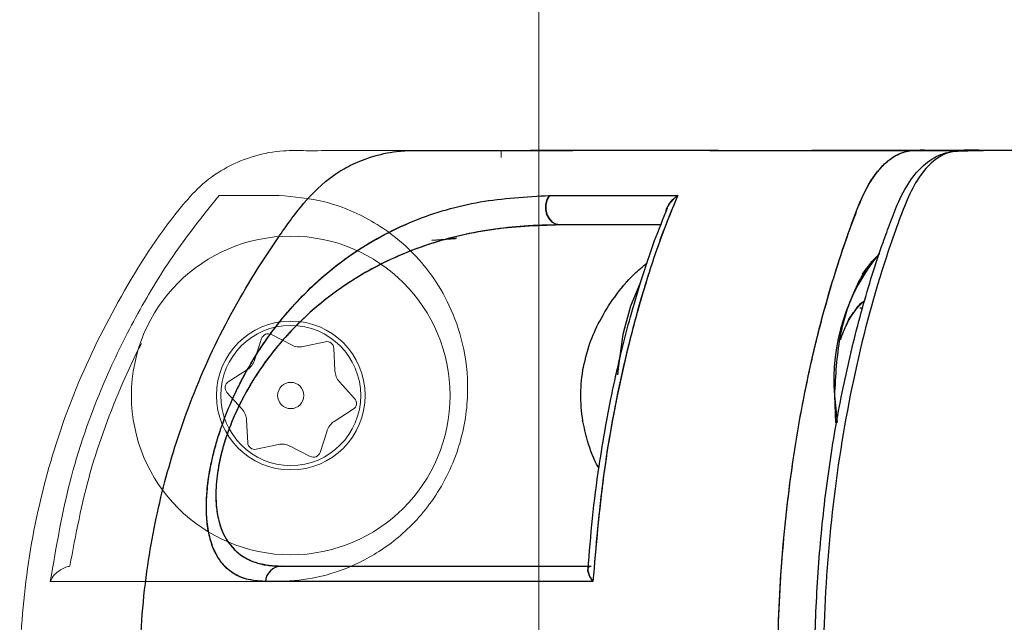
# Model space of a CAD drawing. Extents: x -179160 to -170713, y -158690 to -104295.
# Drawn here: x -172061 to -172005, y -143687 to -143653 of the extents above; entities that cross this region are included whole.
import ezdxf

# ---------------------------------------------------------------- set-up
doc = ezdxf.new("R2010")
doc.units = 0
doc.header["$MEASUREMENT"] = 0
doc.layers.get('0').update_dxf_attribs({"linetype": 'CONTINUOUS'})
doc.layers.add('WK', color=150, linetype='CONTINUOUS')

# ---------------------------------------------------------------- blocks, each defined once
blk = doc.blocks.new('3')
at = {"color": 7, "linetype": 'Continuous', "lineweight": 15}
for p, q in [((-200334.186, -92226.077), (-200333.721, -92226.077)), ((-200347.893, -92236.828), (-200348.291, -92238.061)), ((-200346.177, -92237.188), (-200347.329, -92236.595)), ((-200344.243, -92237.005), (-200345.51, -92237.276)), ((-200343.696, -92238.67), (-200343.76, -92237.376)), ((-200348.701, -92238.594), (-200349.79, -92239.296)), ((-200342.571, -92240.253), (-200343.44, -92239.292)), ((-200349.87, -92239.901), (-200349.002, -92240.862)), ((-200343.74, -92241.56), (-200342.651, -92240.858)), ((-200348.745, -92241.484), (-200348.681, -92242.778)), ((-200344.548, -92243.326), (-200344.15, -92242.093)), ((-200348.198, -92243.15), (-200346.931, -92242.878)), ((-200346.264, -92242.966), (-200345.112, -92243.559))]:
    blk.add_line(p, q, dxfattribs=at)
for radius in [9.104, 4.25, 4, 0.75]:
    blk.add_circle((-200346.221, -92240.077), radius, dxfattribs=at)
for centre, radius, start, end in [((-200347.512, -92236.951), 0.4, 62.7991, 162.0974), ((-200345.72, -92236.298), 1, 242.7991, 282.0974), ((-200344.159, -92237.396), 0.4, 2.7991, 102.0974), ((-200349.243, -92237.754), 1, 302.7991, 342.0974), ((-200342.698, -92238.622), 1, 182.7991, 222.0974), ((-200349.573, -92239.633), 0.4, 122.7991, 222.0974), ((-200342.868, -92240.522), 0.4, 302.7991, 42.0974), ((-200349.744, -92241.533), 1, 2.7991, 42.0974), ((-200343.199, -92242.4), 1, 122.7991, 162.0974), ((-200348.282, -92242.759), 0.4, 182.7991, 282.0974), ((-200346.722, -92243.856), 1, 62.7991, 102.0974), ((-200344.929, -92243.203), 0.4, 242.7991, 342.0974)]:
    blk.add_arc(centre, radius, start, end, dxfattribs=at)
for points, knots in [([(-200343.146, -92226.077), (-200343.296, -92226.077), (-200344.029, -92226.075), (-200345.193, -92226.105), (-200346.769, -92226.053), (-200348.31, -92226.343), (-200349.876, -92226.985), (-200351.277, -92227.931), (-200353.353, -92230.235), (-200355.802, -92234.015), (-200358.472, -92239.285), (-200360.363, -92244.884), (-200361.49, -92250.68), (-200361.822, -92256.585), (-200361.354, -92262.47), (-200360.093, -92268.245), (-200358.065, -92273.799), (-200355.91, -92277.872), (-200354.116, -92280.633), (-200352.94, -92282.26), (-200351.774, -92283.778), (-200350.349, -92284.891), (-200348.864, -92285.624), (-200347.286, -92286.048), (-200346.213, -92286.067), (-200345.692, -92286.076)], [0, 0, 0, 0, 0.005947, 0.029014, 0.046079, 0.068244, 0.090468, 0.112706, 0.134496, 0.212692, 0.290216, 0.367886, 0.445825, 0.523246, 0.601302, 0.678814, 0.756504, 0.834643, 0.860654, 0.886725, 0.914235, 0.935974, 0.95766, 0.979435, 1, 1, 1, 1]), ([(-200324.575, -92226.077), (-200324.572, -92226.077), (-200324.564, -92226.077), (-200324.586, -92226.077), (-200324.648, -92226.077), (-200324.778, -92226.077), (-200325.011, -92226.077), (-200325.394, -92226.077), (-200325.919, -92226.077), (-200326.845, -92226.077), (-200328.234, -92226.077), (-200330.123, -92226.077), (-200332.304, -92226.077), (-200334.679, -92226.077), (-200337.114, -92226.077), (-200339.434, -92226.077), (-200341.181, -92226.077), (-200342.342, -92226.077), (-200343.01, -92226.077), (-200343.106, -92226.077), (-200343.146, -92226.077)], [0, 0, 0, 0, 0.0019986, 0.0047824, 0.007134, 0.0115141, 0.0159878, 0.0260683, 0.0387563, 0.0547696, 0.0980462, 0.1574066, 0.2333601, 0.3260881, 0.4355828, 0.561762, 0.7044838, 0.8087864, 0.9190752, 1, 1, 1, 1]), ([(-200340.071, -92226.077), (-200340.287, -92226.077), (-200340.679, -92226.077), (-200340.958, -92226.077), (-200341.082, -92226.077)], [0, 0, 0, 0, 0.552126, 1, 1, 1, 1]), ([(-200333.721, -92226.077), (-200333.841, -92226.077), (-200334.196, -92226.077), (-200334.488, -92226.077), (-200334.68, -92226.077)], [0, 0, 0, 0, 0.340961, 1, 1, 1, 1]), ([(-200334.186, -92226.077), (-200334.188, -92226.081), (-200334.193, -92226.089), (-200334.2, -92226.177), (-200334.205, -92226.299), (-200334.207, -92226.438), (-200334.207, -92226.473)], [0, 0, 0, 0, 0.233592, 0.467159, 0.862492, 1, 1, 1, 1]), ([(-200220.207, -92226.077), (-200220.419, -92226.077), (-200221.107, -92226.077), (-200223.262, -92226.077), (-200226.586, -92226.077), (-200230.799, -92226.077), (-200235.75, -92226.077), (-200241.382, -92226.077), (-200247.604, -92226.077), (-200254.298, -92226.077), (-200261.367, -92226.077), (-200268.695, -92226.077), (-200276.18, -92226.077), (-200283.693, -92226.077), (-200291.087, -92226.077), (-200298.221, -92226.077), (-200304.979, -92226.077), (-200311.269, -92226.077), (-200316.976, -92226.077), (-200322.05, -92226.077), (-200326.276, -92226.077), (-200328.884, -92226.077), (-200329.807, -92226.077), (-200329.871, -92226.077)], [0, 0, 0, 0, 0.022668, 0.073687, 0.125105, 0.176103, 0.227295, 0.278594, 0.329572, 0.380957, 0.432039, 0.483104, 0.534621, 0.586179, 0.637635, 0.689111, 0.740245, 0.791271, 0.842685, 0.893684, 0.944891, 0.996176, 1, 1, 1, 1]), ([(-200350.322, -92228.649), (-200351.18, -92229.724), (-200352.882, -92231.859), (-200355.007, -92235.357), (-200357.101, -92239.602), (-200358.946, -92244.71), (-200359.623, -92248.707), (-200359.961, -92250.704)], [0, 0, 0, 0, 0.169109, 0.335595, 0.502139, 0.751232, 1, 1, 1, 1]), ([(-200350.322, -92228.649), (-200349.865, -92228.649), (-200348.949, -92228.649), (-200347.581, -92228.649), (-200346.896, -92228.649)], [0, 0, 0, 0, 0.499538, 1, 1, 1, 1]), ([(-200346.896, -92228.649), (-200346.035, -92228.722), (-200344.313, -92228.87), (-200341.59, -92229.966), (-200339.424, -92231.608), (-200337.88, -92233.54), (-200336.895, -92235.378), (-200336.187, -92237.663), (-200336.036, -92240.045), (-200336.354, -92242.145), (-200336.842, -92243.755), (-200337.585, -92245.278), (-200338.806, -92247.062), (-200340.622, -92248.75), (-200342.846, -92249.949), (-200345.02, -92250.608), (-200346.353, -92250.672), (-200347.021, -92250.704)], [0, 0, 0, 0, 0.124285, 0.248503, 0.373117, 0.435664, 0.498303, 0.561432, 0.624091, 0.65563, 0.687167, 0.718797, 0.750398, 0.812674, 0.875463, 0.937618, 1, 1, 1, 1]), ([(-200359.961, -92250.704), (-200359.896, -92250.567), (-200359.778, -92250.319), (-200359.431, -92250.064), (-200359.121, -92249.891), (-200358.926, -92249.847), (-200358.849, -92249.83)], [0, 0, 0, 0, 0.358787, 0.65094, 0.864203, 1, 1, 1, 1]), ([(-200347.021, -92250.704), (-200348.537, -92250.704), (-200351.567, -92250.704), (-200355.183, -92250.704), (-200358.116, -92250.704), (-200359.346, -92250.704), (-200359.961, -92250.704)], [0, 0, 0, 0, 0.250048, 0.50006, 0.750038, 1, 1, 1, 1])]:
    blk.add_open_spline(points, degree=3, knots=knots, dxfattribs=at)
at = {"color": 8, "linetype": 'Continuous', "lineweight": 15}
blk.add_open_spline([(-200358.849, -92249.83), (-200358.51, -92248.034), (-200357.832, -92244.444), (-200356.277, -92240.332), (-200355.187, -92237.918), (-200354.797, -92237.193), (-200354.753, -92237.112)], degree=3, knots=[0, 0, 0, 0, 0.408036, 0.815715, 0.979436, 1, 1, 1, 1], dxfattribs=at)

msp = doc.modelspace()

# ---------------------------------------------------------------- linework, layer by layer
at = {"color": 7, "linetype": 'Continuous', "lineweight": 15}
msp.add_line((-172031.48526, -145290.07704), (-172031.48526, -143095.07699), dxfattribs=at)
at = {"color": 7, "linetype": 'Continuous', "lineweight": 25}
for p, q in [((-172031.98528, -143660.07689), (-172031.98528, -143660.07687)), ((-172031.98528, -143660.07687), (-172029.5426, -143660.07687)), ((-172021.72851, -143660.07687), (-172020.93294, -143660.07687)), ((-172036.24992, -143665.12059), (-172037.61206, -143665.21102)), ((-172036.1753, -143665.09616), (-172036.71277, -143665.14688)), ((-172012.98805, -143667.13664), (-172012.69938, -143666.72839)), ((-172013.79634, -143669.74943), (-172013.50767, -143669.34118)), ((-172013.14528, -143669.07686), (-172012.99786, -143669.07686)), ((-172014.6013, -143674.07686), (-172014.45347, -143675.62697)), ((-172014.6013, -143674.07686), (-172014.53345, -143675.63386))]:
    msp.add_line(p, q, dxfattribs=at)
at = {"color": 1, "linetype": 'Continuous', "lineweight": 25}
msp.add_line((-172026.60554, -143670.23675), (-172026.68307, -143670.5894), dxfattribs=at)
at = {"color": 7, "linetype": 'Continuous', "lineweight": 25, "flags": 128}
for points in [[(-172030.88154, -143662.64791), (-172031.01216, -143662.88587), (-172031.08299, -143663.16058), (-172031.08812, -143663.44914), (-172031.02713, -143663.72751), (-172030.9051, -143663.97251), (-172030.73218, -143664.16372), (-172030.5228, -143664.28521), (-172030.29439, -143664.32686)], [(-172030.29439, -143664.32686), (-172030.5228, -143664.28521), (-172030.73218, -143664.16372), (-172030.9051, -143663.97251), (-172031.02713, -143663.72751), (-172031.08812, -143663.44914), (-172031.08299, -143663.16058), (-172031.01216, -143662.88587), (-172030.88154, -143662.64791)], [(-172025.67642, -143667.59821), (-172026.24598, -143668.96785), (-172026.60554, -143670.23675)], [(-172026.68307, -143670.5894), (-172026.94801, -143672.35372), (-172026.99237, -143672.90425)]]:
    msp.add_lwpolyline(points, dxfattribs=at)
at = {"color": 7, "linetype": 'Continuous', "lineweight": 25}
for centre, radius, start, end in [((-172003.17965, -143673.21561), 11.45407, 140.618266, 184.312242), ((-172010.41013, -143671.61371), 3.84519, 130.327661, 157.014437), ((-172020.86784, -143674.07896), 8.24658, 168.599572, 190.047641), ((-172046.17394, -143684.77387), 0.94774, 92.250947, 175.733739)]:
    msp.add_arc(centre, radius, start, end, dxfattribs=at)
for points, knots in [([(-172032.1412, -143720.07687), (-172032.85907, -143720.0777), (-172034.49765, -143720.07959), (-172036.6804, -143720.06494), (-172038.55229, -143720.09906), (-172039.8197, -143720.02087), (-172040.83583, -143719.79521), (-172042.09875, -143719.35694), (-172043.67161, -143718.46163), (-172045.20421, -143716.77114), (-172046.6074, -143714.80227), (-172048.53321, -143711.85736), (-172050.7311, -143707.64203), (-172052.80574, -143701.93354), (-172054.08049, -143695.74651), (-172054.4256, -143689.59783), (-172053.97443, -143684.00974), (-172052.96037, -143679.03296), (-172051.43845, -143674.31624), (-172049.32028, -143669.615), (-172046.98899, -143665.88702), (-172045.00881, -143663.09467), (-172043.58739, -143661.68208), (-172042.41731, -143660.99545), (-172041.67132, -143660.65484), (-172040.73946, -143660.32098), (-172039.39991, -143660.05539), (-172037.57268, -143660.08584), (-172035.24778, -143660.07338), (-172033.36273, -143660.07709), (-172032.16334, -143660.07695), (-172031.98528, -143660.07693)], [0, 0, 0, 0, 0.0237116, 0.05412269, 0.07199937, 0.08546454, 0.0958352, 0.10650628, 0.12974314, 0.15469138, 0.18108039, 0.20952547, 0.27064365, 0.33736366, 0.40918161, 0.47813883, 0.53972656, 0.59353562, 0.64525581, 0.70286513, 0.76308833, 0.78987253, 0.81579518, 0.82820564, 0.8345724, 0.84253424, 0.86505224, 0.89730649, 0.93949438, 0.99101705, 1, 1, 1, 1]), ([(-172006.83813, -143720.07687), (-172006.9692, -143720.07717), (-172007.60435, -143720.0786), (-172008.75619, -143720.04346), (-172010.06837, -143720.17727), (-172011.13239, -143719.83061), (-172011.86927, -143719.23232), (-172012.46564, -143718.46474), (-172012.93166, -143717.62632), (-172013.31317, -143716.67091), (-172013.7193, -143715.58862), (-172014.18679, -143714.2512), (-172015.02415, -143711.63511), (-172016.07751, -143707.59634), (-172017.08454, -143702.01421), (-172017.71087, -143696.0901), (-172017.91955, -143689.99143), (-172017.69903, -143683.90048), (-172017.20155, -143679.27838), (-172016.70182, -143676.09675), (-172016.36344, -143674.24199), (-172015.9868, -143672.4358), (-172015.57423, -143670.68236), (-172015.128, -143668.98544), (-172014.59556, -143667.1598), (-172014.01159, -143665.37146), (-172013.42068, -143663.75817), (-172012.79013, -143662.15194), (-172011.99577, -143661.00025), (-172011.19268, -143660.39009), (-172010.63935, -143660.15197), (-172009.6809, -143659.98852), (-172008.84384, -143660.07774), (-172008.15806, -143660.07696), (-172008.13744, -143660.07694)], [0, 0, 0, 0, 0.009511, 0.04609013, 0.08362916, 0.10449611, 0.12372074, 0.14087572, 0.1557441, 0.16898243, 0.18516836, 0.20485867, 0.22814934, 0.29783279, 0.36958125, 0.44279466, 0.51679413, 0.59061786, 0.66364282, 0.68770522, 0.71158011, 0.73524485, 0.75867918, 0.78186292, 0.8047786, 0.83534007, 0.85927786, 0.8773489, 0.90928885, 0.92883497, 0.93934729, 0.95023751, 0.99850382, 1, 1, 1, 1]), ([(-172006.83813, -143720.07687), (-172006.99936, -143720.07692), (-172007.54054, -143720.07707), (-172008.37777, -143720.07497), (-172009.36896, -143720.08233), (-172010.47563, -143720.13598), (-172011.52823, -143719.5995), (-172012.38682, -143718.59002), (-172013.01278, -143717.49449), (-172013.56551, -143716.02951), (-172014.13885, -143714.39773), (-172015.03819, -143711.59783), (-172016.10678, -143707.4582), (-172017.10486, -143701.8154), (-172017.71371, -143695.95596), (-172017.91743, -143689.9899), (-172017.70313, -143684.03309), (-172017.08741, -143678.19353), (-172016.07975, -143672.57852), (-172014.9357, -143668.14261), (-172013.81952, -143664.84657), (-172012.95654, -143662.37018), (-172011.90415, -143660.89489), (-172010.94983, -143660.24374), (-172010.27247, -143660.06654), (-172009.65394, -143660.06071), (-172009.1565, -143660.06971), (-172008.71353, -143660.07821), (-172008.37693, -143660.07669), (-172008.07991, -143660.07701), (-172007.76388, -143660.07691), (-172007.52122, -143660.07693), (-172007.37046, -143660.07692), (-172007.35935, -143660.07692)], [0, 0, 0, 0, 0.01148796, 0.03855919, 0.05964775, 0.0821296, 0.11733533, 0.13506868, 0.1527572, 0.17620546, 0.20020818, 0.2238572, 0.29470834, 0.36559224, 0.43645959, 0.50725828, 0.57794169, 0.64855213, 0.71918399, 0.78993397, 0.82553956, 0.86117865, 0.89675111, 0.9146665, 0.93264976, 0.9451281, 0.95872768, 0.96809573, 0.97669068, 0.9827104, 0.98925826, 0.99920825, 1, 1, 1, 1]), ([(-172002.68966, -143660.07686), (-172002.76854, -143660.07685), (-172003.13994, -143660.07681), (-172003.8542, -143660.07757), (-172004.88428, -143660.07364), (-172006.06863, -143660.09213), (-172007.33463, -143660.01323), (-172008.65114, -143660.30096), (-172009.70658, -143661.40815), (-172010.47797, -143662.8864), (-172011.05414, -143664.47547), (-172012.15871, -143667.62009), (-172013.51737, -143672.6722), (-172014.71724, -143679.75618), (-172015.28728, -143686.99771), (-172015.25435, -143694.05963), (-172014.68982, -143700.6705), (-172013.70023, -143706.63977), (-172012.39357, -143711.86184), (-172011.11429, -143715.69116), (-172009.962, -143718.42921), (-172008.80517, -143719.7305), (-172007.53933, -143720.15617), (-172005.19187, -143719.9901), (-172003.25869, -143720.03864), (-172001.73605, -143720.07687)], [0, 0, 0, 0, 0.0051363, 0.02418286, 0.04649069, 0.07207831, 0.10094248, 0.12842686, 0.15652794, 0.17619568, 0.19682864, 0.21936017, 0.29976956, 0.37988724, 0.45836382, 0.53398806, 0.60577898, 0.67303326, 0.73532723, 0.79248807, 0.82035161, 0.84867506, 0.87575775, 0.9021427, 1, 1, 1, 1]), ([(-172021.22763, -143660.07687), (-172021.66808, -143660.07687), (-172022.85057, -143660.07686), (-172024.43092, -143660.07686), (-172025.91783, -143660.07686), (-172027.14958, -143660.07685), (-172028.30493, -143660.07685), (-172029.41377, -143660.07685), (-172030.39078, -143660.07685), (-172031.07633, -143660.07685), (-172031.60028, -143660.07686), (-172031.93933, -143660.07687), (-172031.97031, -143660.07688), (-172031.98528, -143660.07689)], [0, 0, 0, 0, 0.06283135, 0.16868217, 0.25593825, 0.32595216, 0.40979187, 0.50835116, 0.60727684, 0.71298333, 0.78655018, 0.89688922, 1, 1, 1, 1]), ([(-172021.22763, -143660.07687), (-172020.97214, -143660.07687), (-172019.63365, -143660.07687), (-172016.90442, -143660.07686), (-172013.49154, -143660.07686), (-172010.97389, -143660.07686), (-172009.24302, -143660.07686), (-172008.52435, -143660.07686)], [0, 0, 0, 0, 0.09141714, 0.47894509, 0.67171038, 0.8636934, 1, 1, 1, 1]), ([(-172007.35919, -143660.07687), (-172007.72021, -143660.07687), (-172009.60874, -143660.07687), (-172012.50716, -143660.07687), (-172014.83652, -143660.07687), (-172015.88572, -143660.07687)], [0, 0, 0, 0, 0.11495793, 0.60135581, 1, 1, 1, 1]), ([(-172005.9754, -143720.07689), (-172006.30229, -143720.07015), (-172006.94182, -143720.05696), (-172007.88678, -143720.04718), (-172008.75334, -143719.79275), (-172009.74431, -143719.09737), (-172010.78915, -143717.6948), (-172011.63636, -143715.3602), (-172012.44619, -143713.00854), (-172013.15119, -143710.57907), (-172013.90322, -143707.57377), (-172014.6316, -143703.91298), (-172015.24235, -143699.57487), (-172015.62288, -143695.13371), (-172015.76986, -143690.64216), (-172015.68193, -143686.14088), (-172015.35914, -143681.68194), (-172014.8061, -143677.31861), (-172014.02933, -143673.09294), (-172013.04148, -143669.07955), (-172012.12656, -143666.14632), (-172011.39505, -143664.16405), (-172010.90867, -143662.86627), (-172010.24447, -143661.68824), (-172009.37874, -143660.75445), (-172008.38743, -143660.16211), (-172007.26406, -143660.08887), (-172006.48273, -143660.08085), (-172006.08952, -143660.07682)], [0, 0, 0, 0, 0.02117115, 0.04141807, 0.06201098, 0.08104697, 0.11492433, 0.15298315, 0.1893139, 0.22543112, 0.26156458, 0.31946831, 0.37787207, 0.43605343, 0.4939606, 0.5522123, 0.61053002, 0.66844264, 0.72650746, 0.78475175, 0.84155525, 0.85991225, 0.87907451, 0.90327686, 0.92460445, 0.94869229, 0.97417862, 1, 1, 1, 1]), ([(-172047.11905, -143684.70337), (-172047.41577, -143684.68842), (-172048.00158, -143684.65889), (-172048.76716, -143684.38283), (-172049.38419, -143683.93242), (-172049.85137, -143683.3365), (-172050.19197, -143682.61683), (-172050.41943, -143681.7196), (-172050.51608, -143680.5972), (-172050.45022, -143679.2708), (-172050.19647, -143677.75617), (-172049.7503, -143676.15769), (-172049.16011, -143674.60436), (-172048.45753, -143673.1326), (-172047.68902, -143671.79866), (-172046.85582, -143670.56861), (-172045.92138, -143669.37775), (-172044.85451, -143668.21319), (-172043.65622, -143667.10902), (-172042.22944, -143666.00521), (-172040.56176, -143664.96609), (-172038.06217, -143663.79643), (-172034.87959, -143662.87357), (-172032.2147, -143662.72315), (-172030.88154, -143662.64791)], [0, 0, 0, 0, 0.04242327, 0.08375509, 0.12478385, 0.15733978, 0.18770493, 0.21985954, 0.25009211, 0.28153437, 0.31294021, 0.34421101, 0.37548852, 0.40583327, 0.43796344, 0.46846904, 0.50093451, 0.54064182, 0.58222879, 0.62604212, 0.68729721, 0.75093458, 0.87540021, 1, 1, 1, 1]), ([(-172047.11905, -143684.70337), (-172047.56672, -143684.6695), (-172048.3546, -143684.60988), (-172049.18683, -143684.11446), (-172049.65748, -143683.6023), (-172049.89369, -143683.21906), (-172050.04028, -143682.93051), (-172050.22377, -143682.485), (-172050.37854, -143681.88207), (-172050.45583, -143681.26151), (-172050.47821, -143680.92738), (-172050.48512, -143680.75452), (-172050.48747, -143680.66663), (-172050.48837, -143680.62232), (-172050.48875, -143680.60008), (-172050.48892, -143680.58893), (-172050.489, -143680.58335), (-172050.48904, -143680.58056), (-172050.48906, -143680.57916), (-172050.48907, -143680.57847), (-172050.48908, -143680.57812), (-172050.48908, -143680.57794), (-172050.48908, -143680.57786), (-172050.48908, -143680.57781), (-172050.48908, -143680.57779), (-172050.48908, -143680.57778), (-172050.48917, -143680.57147), (-172050.48985, -143680.51975), (-172050.49066, -143680.3435), (-172050.48184, -143679.96434), (-172050.43556, -143679.31855), (-172050.32619, -143678.51524), (-172050.14205, -143677.60457), (-172049.9373, -143676.83268), (-172049.61834, -143675.81216), (-172049.15573, -143674.59072), (-172048.48046, -143673.18364), (-172047.83246, -143672.04582), (-172047.25469, -143671.15269), (-172046.83083, -143670.55747), (-172046.46564, -143670.07566), (-172045.83663, -143669.28415), (-172044.87389, -143668.22568), (-172043.61523, -143667.07591), (-172041.58902, -143665.51434), (-172038.68133, -143663.97277), (-172034.8788, -143662.87413), (-172032.2143, -143662.72333), (-172030.88154, -143662.64791)], [0, 0, 0, 0, 0.06468721, 0.11384817, 0.14798034, 0.1634771, 0.17191994, 0.18751401, 0.2187889, 0.23444727, 0.24226982, 0.24617986, 0.24813477, 0.24911223, 0.24960096, 0.24984533, 0.24996752, 0.25002862, 0.25005917, 0.25007445, 0.25008209, 0.2500859, 0.25008781, 0.25008877, 0.25008925, 0.25008948, 0.25008972, 0.25057249, 0.25404789, 0.26343307, 0.2782748, 0.29854498, 0.31505447, 0.33392814, 0.34435886, 0.37558525, 0.40681518, 0.4341657, 0.45445636, 0.47381855, 0.48189085, 0.49494815, 0.54279908, 0.58456698, 0.62623354, 0.75101415, 0.87545945, 1, 1, 1, 1]), ([(-172030.88154, -143662.64791), (-172029.74801, -143662.64791), (-172027.48308, -143662.64791), (-172024.86356, -143662.64791), (-172023.55503, -143662.64791)], [0, 0, 0, 0, 0.50046825, 1, 1, 1, 1]), ([(-172030.88154, -143662.64791), (-172029.60803, -143662.64791), (-172027.33556, -143662.64791), (-172024.70945, -143662.64791), (-172023.55503, -143662.64791)], [0, 0, 0, 0, 0.56040686, 1, 1, 1, 1]), ([(-172023.55502, -143662.64792), (-172023.88691, -143663.45344), (-172024.54495, -143665.05057), (-172025.39092, -143667.62314), (-172026.15237, -143670.27937), (-172027.02621, -143673.94664), (-172027.8969, -143678.72476), (-172028.23284, -143682.71267), (-172028.40054, -143684.70338)], [0, 0, 0, 0, 0.12755227, 0.25289965, 0.37815483, 0.50344171, 0.75212495, 1, 1, 1, 1]), ([(-172023.55503, -143662.64791), (-172023.88148, -143663.4395), (-172024.53452, -143665.02298), (-172025.37427, -143667.57016), (-172026.13806, -143670.22534), (-172027.01068, -143673.87152), (-172027.8885, -143678.67362), (-172028.22842, -143682.67657), (-172028.40053, -143684.70338)], [0, 0, 0, 0, 0.12539487, 0.25083874, 0.3747158, 0.5014723, 0.74758058, 1, 1, 1, 1]), ([(-172024.23286, -143663.62022), (-172024.23285, -143663.61929), (-172024.23141, -143663.49779), (-172024.11989, -143663.24803), (-172023.88865, -143662.91099), (-172023.66635, -143662.73571), (-172023.55502, -143662.64792)], [0, 0, 0, 0, 0.00255825, 0.33469025, 0.66681235, 1, 1, 1, 1]), ([(-172023.55503, -143662.64791), (-172023.66728, -143662.73518), (-172023.89139, -143662.90941), (-172024.03611, -143663.13963), (-172024.10835, -143663.25454)], [0, 0, 0, 0, 0.50087217, 1, 1, 1, 1]), ([(-172028.67458, -143684.0392), (-172028.59998, -143683.05588), (-172028.44813, -143681.05424), (-172028.08936, -143678.33944), (-172027.72189, -143676.07271), (-172027.3982, -143674.37229), (-172027.08336, -143672.8816), (-172026.71646, -143671.30934), (-172026.23737, -143669.47178), (-172025.62165, -143667.40089), (-172024.92924, -143665.30371), (-172024.38506, -143663.98175), (-172024.13278, -143663.36889)], [0, 0, 0, 0, 0.13061362, 0.26587466, 0.36829038, 0.44355821, 0.5047392, 0.58062748, 0.67111474, 0.7763536, 0.89631639, 1, 1, 1, 1]), ([(-172030.29439, -143664.32686), (-172031.62233, -143664.37782), (-172034.27286, -143664.47953), (-172038.09901, -143665.4242), (-172041.22889, -143666.84399), (-172043.66446, -143668.51584), (-172045.44037, -143670.09425), (-172047.12452, -143672.0532), (-172048.3987, -143674.10188), (-172049.10815, -143675.72509), (-172049.39697, -143676.55901), (-172049.5249, -143676.98466), (-172049.58475, -143677.20141), (-172049.61322, -143677.30937), (-172049.62709, -143677.36325), (-172049.63394, -143677.39016), (-172049.63734, -143677.40361), (-172049.63903, -143677.41033), (-172049.63987, -143677.41369), (-172049.6403, -143677.41537), (-172049.64051, -143677.41621), (-172049.64061, -143677.41663), (-172049.64067, -143677.41684), (-172049.64069, -143677.41695), (-172049.64071, -143677.417), (-172049.64071, -143677.41702), (-172049.64072, -143677.41704), (-172049.64194, -143677.4219), (-172049.64555, -143677.43648), (-172049.70968, -143677.69752), (-172049.80983, -143678.18019), (-172049.9389, -143679.09793), (-172049.96699, -143680.0036), (-172049.87573, -143680.83669), (-172049.74663, -143681.39535), (-172049.55175, -143681.93487), (-172049.3349, -143682.33334), (-172049.07391, -143682.68489), (-172048.75245, -143683.0289), (-172048.22707, -143683.41387), (-172047.51643, -143683.69464), (-172046.81481, -143683.81295), (-172046.38108, -143683.82295), (-172046.21116, -143683.82686)], [0, 0, 0, 0, 0.12683906, 0.25316586, 0.37930652, 0.44210835, 0.50447608, 0.5662367, 0.6267209, 0.65642478, 0.67150806, 0.6793509, 0.6832661, 0.68522278, 0.68620098, 0.68669006, 0.68693459, 0.68705686, 0.68711799, 0.68714856, 0.68716384, 0.68717148, 0.6871753, 0.68717721, 0.68717817, 0.68717865, 0.68717889, 0.68717912, 0.68748836, 0.68810686, 0.70381048, 0.71855933, 0.75000871, 0.77070933, 0.79151814, 0.80642377, 0.83327383, 0.84646962, 0.86397987, 0.89830385, 0.94119586, 0.97696251, 1, 1, 1, 1]), ([(-172030.29439, -143664.32686), (-172030.9753, -143664.3405), (-172032.28185, -143664.36668), (-172034.23948, -143664.58804), (-172036.12064, -143664.9475), (-172038.03777, -143665.49928), (-172039.87609, -143666.22868), (-172041.72258, -143667.19621), (-172043.51419, -143668.40006), (-172045.01606, -143669.70597), (-172046.1801, -143670.95205), (-172047.0372, -143672.0141), (-172047.83226, -143673.1832), (-172048.56837, -143674.49744), (-172049.19656, -143675.92352), (-172049.6789, -143677.42571), (-172049.93013, -143678.87), (-172049.97131, -143680.12988), (-172049.82795, -143681.16551), (-172049.44963, -143682.26305), (-172048.7054, -143683.15956), (-172047.58051, -143683.73628), (-172046.67315, -143683.7963), (-172046.21116, -143683.82686)], [0, 0, 0, 0, 0.065003812, 0.124731024, 0.18970024, 0.249320693, 0.315006359, 0.374306697, 0.436863958, 0.499388459, 0.532185307, 0.562706661, 0.59470761, 0.625237559, 0.656290688, 0.687459326, 0.718754138, 0.749872731, 0.780862503, 0.812169516, 0.874767641, 0.936236647, 1, 1, 1, 1]), ([(-172024.51427, -143664.32686), (-172025.42161, -143664.32686), (-172027.48294, -143664.32686), (-172029.28536, -143664.32686), (-172030.29439, -143664.32686)], [0, 0, 0, 0, 0.44017635, 1, 1, 1, 1]), ([(-172024.51427, -143664.32686), (-172025.42058, -143664.32686), (-172027.48185, -143664.32686), (-172029.2844, -143664.32686), (-172030.29439, -143664.32686)], [0, 0, 0, 0, 0.4396865, 1, 1, 1, 1]), ([(-172012.02713, -143665.98791), (-172012.20953, -143666.16128), (-172012.6717, -143666.60059), (-172013.30473, -143667.67569), (-172013.88811, -143669.10521), (-172014.44845, -143671.20434), (-172014.54108, -143672.9452), (-172014.6013, -143674.07686)], [0, 0, 0, 0, 0.11961491, 0.30309511, 0.48657531, 0.66624271, 1, 1, 1, 1]), ([(-172028.99263, -143672.66226), (-172028.86997, -143672.13378), (-172028.64413, -143671.16073), (-172028.00747, -143669.74924), (-172027.17084, -143668.41), (-172026.24981, -143667.28225), (-172025.55437, -143666.70888), (-172025.30353, -143666.50207)], [0, 0, 0, 0, 0.22397306, 0.41239365, 0.63411222, 0.86802846, 1, 1, 1, 1]), ([(-172014.26064, -143670.90305), (-172014.14186, -143670.57955), (-172013.90431, -143669.93255), (-172013.42919, -143669.22555), (-172013.08283, -143668.75045), (-172012.88085, -143668.67633), (-172012.87083, -143668.67265)], [0, 0, 0, 0, 0.32999716, 0.65999432, 0.983134, 1, 1, 1, 1]), ([(-172028.05717, -143678.22606), (-172028.06812, -143678.20804), (-172028.36226, -143677.72397), (-172028.69308, -143676.80387), (-172028.90277, -143675.88515), (-172028.99263, -143675.49147)], [0, 0, 0, 0, 0.02161502, 0.58074992, 1, 1, 1, 1]), ([(-172046.21116, -143683.82686), (-172045.11211, -143683.82686), (-172042.92143, -143683.82686), (-172038.75329, -143683.82686), (-172034.02019, -143683.82686), (-172030.3451, -143683.82686), (-172028.50447, -143683.82686)], [0, 0, 0, 0, 0.25046599, 0.49923938, 0.74920018, 1, 1, 1, 1]), ([(-172046.21116, -143683.82686), (-172045.11276, -143683.82686), (-172042.92427, -143683.82686), (-172038.76071, -143683.82686), (-172034.0301, -143683.82686), (-172030.35062, -143683.82686), (-172028.50447, -143683.82686)], [0, 0, 0, 0, 0.25031421, 0.4987308, 0.74849169, 1, 1, 1, 1]), ([(-172028.62418, -143683.86202), (-172028.64422, -143683.88455), (-172028.70223, -143683.94973), (-172028.69002, -143684.13939), (-172028.59979, -143684.3729), (-172028.49249, -143684.56682), (-172028.42551, -143684.66628), (-172028.40053, -143684.70338)], [0, 0, 0, 0, 0.149711725, 0.433143028, 0.716286964, 0.894167937, 1, 1, 1, 1]), ([(-172028.40054, -143684.70338), (-172028.4632, -143684.60458), (-172028.5885, -143684.40705), (-172028.69677, -143684.13377), (-172028.68334, -143684.0016), (-172028.67662, -143683.93548)], [0, 0, 0, 0, 0.33334264, 0.66649657, 1, 1, 1, 1]), ([(-172028.40053, -143684.70338), (-172030.34762, -143684.70338), (-172034.24195, -143684.70338), (-172039.25593, -143684.70338), (-172043.66344, -143684.70338), (-172045.96714, -143684.70338), (-172047.11906, -143684.70338)], [0, 0, 0, 0, 0.24996326, 0.49994796, 0.74995901, 1, 1, 1, 1]), ([(-172028.40053, -143684.70338), (-172030.57987, -143684.70338), (-172034.92952, -143684.70337), (-172040.01087, -143684.70337), (-172044.10354, -143684.70337), (-172046.11162, -143684.70337), (-172047.11905, -143684.70337)], [0, 0, 0, 0, 0.28087958, 0.56059443, 0.77955594, 1, 1, 1, 1])]:
    msp.add_open_spline(points, degree=3, knots=knots, dxfattribs=at)

# ---------------------------------------------------------------- block references
at = {"layer": 'WK', "color": 0}
msp.add_blockref('3', (28300.55362, -51433.99985), dxfattribs=at)

doc.saveas('drawing.dxf')
